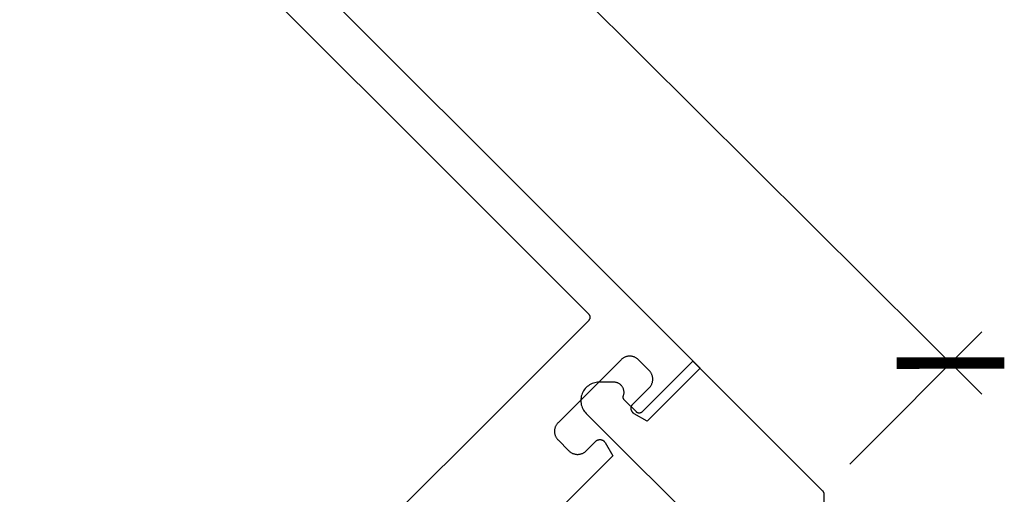
# Model space of a CAD drawing. Units: inches. Extents: x 0 to 108, y 0 to 43.
# Drawn here: x 51 to 54, y 5 to 6 of the extents above; entities that cross this region are included whole.
import ezdxf

# ---------------------------------------------------------------- set-up
doc = ezdxf.new("R2010")
doc.units = ezdxf.units.IN
doc.header["$LTSCALE"] = 0.5
doc.header["$MEASUREMENT"] = 0
doc.layers.add('Arcadia-Dim', color=4, linetype='Continuous')
doc.layers.add('Arcadia-Profile', color=6, linetype='Continuous')
doc.styles.get("Standard").update_dxf_attribs({"font": 'ARIALN.TTF'})
doc.dimstyles.new('Arcadia-2', dxfattribs={"dimscale": 2, "dimtxt": 0.0938, "dimasz": 0.0938, "dimexe": 0.0546, "dimexo": 0.0469, "dimgap": 0.0469, "dimtad": 0, "dimtih": 1, "dimdec": 4, "dimzin": 3, "dimdsep": 46, "dimlunit": 4, "dimtxsty": 'Standard', "dimblk": 'ARCHTICK', "dimcen": 0.0469, "dimdle": 0.0546, "dimclrd": 256, "dimclre": 256, "dimclrt": 256, "dimadec": 0, "dimazin": 0, "dimtfac": 0.75, "dimtdec": 4, "dimtix": 1, "dimtmove": 2, "dimatfit": 3, "dimfxl": 1, "dimtolj": 1, "dimtzin": 3, "dimlwd": -3, "dimlwe": -3, "dimarcsym": 0})

# ---------------------------------------------------------------- blocks, each defined once
blk = doc.blocks.new('_ArchTick')
at = {"color": 0, "linetype": 'ByBlock', "lineweight": -3, "const_width": 0.15}
blk.add_lwpolyline([(-0.5, -0.5), (0.5, 0.5)], dxfattribs=at)
blk = doc.blocks.new('*D23')
at = {"layer": 'Arcadia-Dim', "lineweight": -3}
for p, q in [((50.6711, 7.9467), (50.9965, 8.2737)), ((50.8421, 8.2734), (52.0949, 7.0264)), ((53.8697, 5.26), (52.6168, 6.507)), ((53.5439, 5.0875), (53.8693, 5.4144))]:
    blk.add_line(p, q, dxfattribs=at)
at = {"layer": 'Defpoints', "color": 0, "lineweight": -3}
for p in [(50.6049, 7.8803), (53.7923, 5.337), (53.4777, 5.021)]:
    blk.add_point(p, dxfattribs=at)
at = {"layer": 'Arcadia-Dim', "lineweight": -3, "xscale": 0.1876, "yscale": 0.1876, "zscale": 0.1876}
for p, rotation in [((50.9195, 8.1963), 135.1347447110926), ((53.7923, 5.337), 315.1347447110926)]:
    blk.add_blockref('_ArchTick', p, dxfattribs=dict(at, rotation=rotation))
at = {"layer": 'Arcadia-Dim', "insert": (52.3559, 6.7667), "char_height": 0.1876, "attachment_point": 5}
blk.add_mtext('\\A1;4{\\H0.75x;\\S1/16;}"', dxfattribs=at)

msp = doc.modelspace()

# ---------------------------------------------------------------- linework, layer by layer
at = {"layer": 'Arcadia-Profile'}
for points in [[(50.61906, 7.88026), (53.17525, 5.32407), (53.04457, 5.19339), (53.01218, 5.21208), (53.0114, 5.21257), (53.01066, 5.21309), (53.00994, 5.21367), (53.00926, 5.21428), (53.00862, 5.21494), (53.00803, 5.21563), (53.00747, 5.21636), (53.00696, 5.21712), (53.0065, 5.21792), (53.00609, 5.21873), (53.00573, 5.21958), (53.00542, 5.22044), (53.00516, 5.22132), (53.00496, 5.22221), (53.00481, 5.22312), (53.00472, 5.22403), (53.00468, 5.22494), (53.0047, 5.22586), (53.00478, 5.22677), (53.00491, 5.22768), (53.0051, 5.22858), (53.00534, 5.22946), (53.00563, 5.23033), (53.00598, 5.23117), (53.00638, 5.232), (53.00683, 5.2328), (53.00732, 5.23357), (53.00786, 5.23431), (53.00845, 5.23501), (53.00908, 5.23568), (53.04938, 5.27599), (53.05046, 5.27712), (53.05148, 5.27832), (53.05244, 5.27956), (53.05333, 5.28086), (53.05415, 5.2822), (53.0549, 5.28358), (53.05557, 5.285), (53.05618, 5.28645), (53.0567, 5.28793), (53.05715, 5.28943), (53.05751, 5.29096), (53.0578, 5.29251), (53.058, 5.29406), (53.05813, 5.29563), (53.05817, 5.2972), (53.05813, 5.29877), (53.058, 5.30033), (53.0578, 5.30189), (53.05751, 5.30344), (53.05715, 5.30496), (53.0567, 5.30647), (53.05618, 5.30795), (53.05557, 5.3094), (53.0549, 5.31082), (53.05415, 5.3122), (53.05333, 5.31354), (53.05244, 5.31483), (53.05148, 5.31608), (53.05046, 5.31727), (53.04938, 5.31841), (53.02251, 5.34528), (53.02137, 5.34636), (53.02018, 5.34738), (53.01893, 5.34834), (53.01764, 5.34923), (53.0163, 5.35005), (53.01492, 5.3508), (53.0135, 5.35147), (53.01205, 5.35208), (53.01057, 5.3526), (53.00906, 5.35305), (53.00754, 5.35341), (53.00599, 5.3537), (53.00443, 5.3539), (53.00287, 5.35403), (53.0013, 5.35407), (52.99973, 5.35403), (52.99816, 5.3539), (52.99661, 5.3537), (52.99506, 5.35341), (52.99353, 5.35305), (52.99203, 5.3526), (52.99055, 5.35208), (52.9891, 5.35147), (52.98768, 5.3508), (52.9863, 5.35005), (52.98496, 5.34923), (52.98366, 5.34834), (52.98242, 5.34738), (52.98122, 5.34636), (52.98008, 5.34528), (52.82452, 5.18972), (52.82344, 5.18858), (52.82242, 5.18738), (52.82146, 5.18614), (52.82057, 5.18484), (52.81975, 5.1835), (52.819, 5.18212), (52.81833, 5.18071), (52.81773, 5.17926), (52.8172, 5.17778), (52.81676, 5.17627), (52.81639, 5.17474), (52.8161, 5.1732), (52.8159, 5.17164), (52.81578, 5.17007), (52.81573, 5.1685), (52.81578, 5.16693), (52.8159, 5.16537), (52.8161, 5.16381), (52.81639, 5.16227), (52.81676, 5.16074), (52.8172, 5.15923), (52.81773, 5.15775), (52.81833, 5.1563), (52.819, 5.15489), (52.81975, 5.1535), (52.82057, 5.15217), (52.82146, 5.15087), (52.82242, 5.14963), (52.82344, 5.14843), (52.82452, 5.14729), (52.85139, 5.12042), (52.85253, 5.11934), (52.85372, 5.11832), (52.85497, 5.11736), (52.85627, 5.11647), (52.8576, 5.11565), (52.85898, 5.1149), (52.8604, 5.11423), (52.86185, 5.11363), (52.86333, 5.1131), (52.86484, 5.11266), (52.86637, 5.11229), (52.86791, 5.112), (52.86947, 5.1118), (52.87103, 5.11168), (52.8726, 5.11163), (52.87417, 5.11168), (52.87574, 5.1118), (52.8773, 5.112), (52.87884, 5.11229), (52.88037, 5.11266), (52.88188, 5.1131), (52.88336, 5.11363), (52.88481, 5.11423), (52.88622, 5.1149), (52.8876, 5.11565), (52.88894, 5.11647), (52.89024, 5.11736), (52.89148, 5.11832), (52.89268, 5.11934), (52.89382, 5.12042), (52.91715, 5.14376), (52.91782, 5.14438), (52.91852, 5.14497), (52.91926, 5.14551), (52.92003, 5.14601), (52.92083, 5.14645), (52.92166, 5.14685), (52.92251, 5.1472), (52.92337, 5.14749), (52.92426, 5.14774), (52.92515, 5.14792), (52.92606, 5.14805), (52.92697, 5.14813), (52.92789, 5.14815), (52.92881, 5.14811), (52.92972, 5.14802), (52.93062, 5.14787), (52.93151, 5.14767), (52.93239, 5.14742), (52.93326, 5.14711), (52.9341, 5.14674), (52.93492, 5.14633), (52.93571, 5.14587), (52.93647, 5.14536), (52.9372, 5.14481), (52.93789, 5.14421), (52.93855, 5.14357), (52.93917, 5.14289), (52.93974, 5.14218), (52.94027, 5.14143), (52.94075, 5.14065), (52.95945, 5.10827), (52.7029, 4.85172)], [(51.46546, 4.00744), (52.90089, 5.44286), (52.90125, 5.44324), (52.90159, 5.44364), (52.90191, 5.44406), (52.9022, 5.44449), (52.90248, 5.44493), (52.90273, 5.44539), (52.90295, 5.44587), (52.90315, 5.44635), (52.90333, 5.44684), (52.90348, 5.44735), (52.9036, 5.44785), (52.90369, 5.44837), (52.90376, 5.44889), (52.9038, 5.44941), (52.90382, 5.44993), (52.9038, 5.45046), (52.90376, 5.45098), (52.90369, 5.4515), (52.9036, 5.45201), (52.90348, 5.45252), (52.90333, 5.45302), (52.90315, 5.45352), (52.90295, 5.454), (52.90273, 5.45447), (52.90248, 5.45493), (52.9022, 5.45538), (52.90191, 5.45581), (52.90159, 5.45623), (52.90125, 5.45662), (52.90089, 5.457), (50.62613, 7.73177)], [(53.48061, 4.83374), (53.48061, 5.0139), (53.48061, 5.01416), (53.4806, 5.01442), (53.48058, 5.01468), (53.48056, 5.01494), (53.48053, 5.0152), (53.48049, 5.01546), (53.48045, 5.01572), (53.48039, 5.01598), (53.48034, 5.01623), (53.48027, 5.01649), (53.4802, 5.01674), (53.48012, 5.01699), (53.48004, 5.01724), (53.47995, 5.01748), (53.47985, 5.01773), (53.47975, 5.01797), (53.47964, 5.0182), (53.47952, 5.01844), (53.4794, 5.01867), (53.47927, 5.0189), (53.47914, 5.01912), (53.479, 5.01934), (53.47885, 5.01956), (53.4787, 5.01978), (53.47855, 5.01999), (53.47838, 5.02019), (53.47822, 5.02039), (53.47804, 5.02059), (53.47787, 5.02078), (53.47768, 5.02097), (53.15702, 5.34163), (53.03174, 5.21636), (53.03136, 5.216), (53.03096, 5.21566), (53.03055, 5.21534), (53.03012, 5.21504), (53.02967, 5.21477), (53.02921, 5.21452), (53.02874, 5.21429), (53.02825, 5.21409), (53.02776, 5.21392), (53.02726, 5.21377), (53.02675, 5.21365), (53.02624, 5.21355), (53.02572, 5.21348), (53.02519, 5.21344), (53.02467, 5.21343), (53.02415, 5.21344), (53.02363, 5.21348), (53.02311, 5.21355), (53.02259, 5.21365), (53.02208, 5.21377), (53.02158, 5.21392), (53.02109, 5.21409), (53.0206, 5.21429), (53.02013, 5.21452), (53.01967, 5.21477), (53.01922, 5.21504), (53.01879, 5.21534), (53.01838, 5.21566), (53.01798, 5.216), (53.0176, 5.21636), (52.98814, 5.24582), (52.98788, 5.24609), (52.98763, 5.24637), (52.98739, 5.24666), (52.98716, 5.24696), (52.98694, 5.24726), (52.98674, 5.24758), (52.98654, 5.2479), (52.98636, 5.24823), (52.98619, 5.24856), (52.98604, 5.24891), (52.9859, 5.24925), (52.98577, 5.24961), (52.98565, 5.24996), (52.98555, 5.25033), (52.98546, 5.25069), (52.98538, 5.25106), (52.98532, 5.25143), (52.98527, 5.2518), (52.98524, 5.25218), (52.98522, 5.25255), (52.98521, 5.25293), (52.98522, 5.2533), (52.98524, 5.25368), (52.98528, 5.25405), (52.98533, 5.25443), (52.9854, 5.2548), (52.98547, 5.25516), (52.98557, 5.25553), (52.98567, 5.25589), (52.98579, 5.25625), (52.98628, 5.25776), (52.98667, 5.25931), (52.98696, 5.26088), (52.98715, 5.26246), (52.98724, 5.26405), (52.98722, 5.26565), (52.98711, 5.26724), (52.98689, 5.26882), (52.98658, 5.27038), (52.98616, 5.27192), (52.98565, 5.27343), (52.98504, 5.2749), (52.98434, 5.27633), (52.98355, 5.27772), (52.98268, 5.27905), (52.98172, 5.28032), (52.98068, 5.28153), (52.97956, 5.28267), (52.97838, 5.28374), (52.97713, 5.28473), (52.97582, 5.28564), (52.97445, 5.28646), (52.97304, 5.28719), (52.97158, 5.28783), (52.97008, 5.28838), (52.96855, 5.28883), (52.967, 5.28919), (52.96542, 5.28944), (52.96384, 5.28959), (52.96224, 5.28964), (52.92568, 5.28964), (52.92215, 5.2895), (52.91864, 5.28909), (52.91517, 5.2884), (52.91177, 5.28744), (52.90846, 5.28622), (52.90525, 5.28474), (52.90216, 5.28301), (52.89923, 5.28105), (52.89645, 5.27886), (52.89386, 5.27646), (52.89146, 5.27387), (52.88927, 5.27109), (52.88731, 5.26815), (52.88558, 5.26507), (52.8841, 5.26186), (52.88288, 5.25855), (52.88192, 5.25515), (52.88123, 5.25168), (52.88081, 5.24817), (52.88068, 5.24464), (52.88081, 5.24111), (52.88123, 5.2376), (52.88192, 5.23414), (52.88288, 5.23074), (52.8841, 5.22742), (52.88558, 5.22421), (52.88731, 5.22113), (52.88927, 5.21819), (52.89146, 5.21542), (52.89386, 5.21282), (53.19968, 4.90699)]]:
    msp.add_lwpolyline(points, dxfattribs=at)

# ---------------------------------------------------------------- dimensions: what is measured, and where the dimension line sits
at = {"layer": 'Arcadia-Dim'}
dim = msp.add_aligned_dim(p1=(50.60491, 7.88026), p2=(53.47768, 5.02097), distance=0.44594, dimstyle='Arcadia-2', dxfattribs=at)
dim.commit()
dim.dimension.update_dxf_attribs({"geometry": '*D23', "text_midpoint": (52.35589, 6.76668)})

doc.saveas('drawing.dxf')
